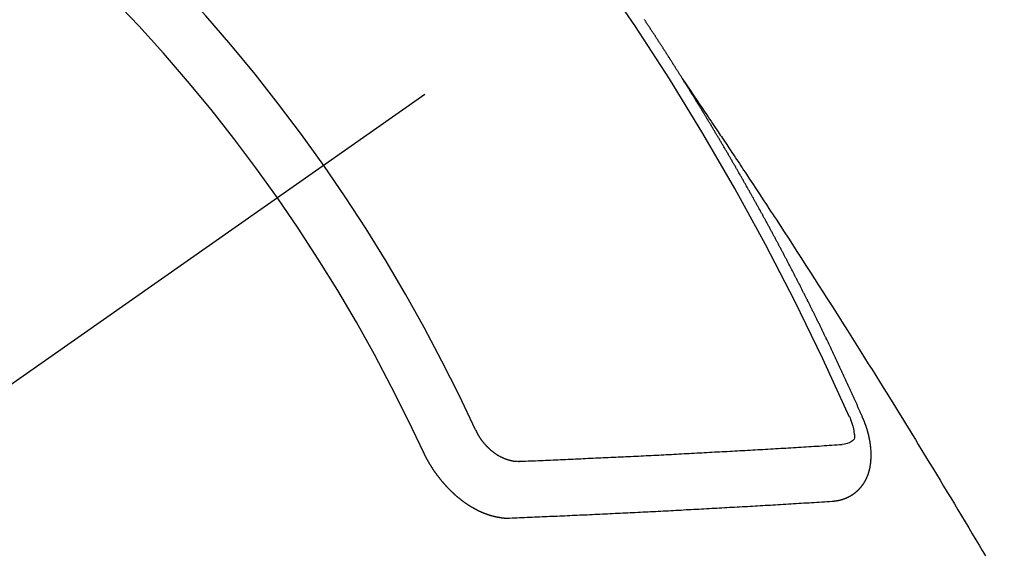
# Model space of a CAD drawing. Extents: x 0 to 26473, y -11021 to -2151.
# Drawn here: x 17433 to 17445, y -4113 to -4107 of the extents above; entities that cross this region are included whole.
import ezdxf

# ---------------------------------------------------------------- set-up
doc = ezdxf.new("R2010")
doc.units = 0
doc.header["$LTSCALE"] = 50
doc.header["$MEASUREMENT"] = 0
doc.linetypes.add('CENTER2', pattern=[1.125, 0.75, -0.125, 0.125, -0.125])
doc.linetypes.add('HIDDEN', pattern=[0.375, 0.25, -0.125])
doc.layers.get('0').update_dxf_attribs({"linetype": 'CONTINUOUS'})
doc.layers.get('DEFPOINTS').update_dxf_attribs({"color": 146, "linetype": 'CONTINUOUS'})
doc.layers.add('150-機器', color=8, linetype='CONTINUOUS')
doc.layers.add('166-寸法B', color=11, linetype='CONTINUOUS')
doc.styles.add('KH001', font='txt')
doc.dimstyles.new('KH1xx015', dxfattribs={"dimscale": 10, "dimtxt": 3.8, "dimasz": 0.8, "dimexe": 0.3, "dimexo": 1.2, "dimgap": 0.5, "dimtad": 3, "dimdec": 1, "dimdsep": 46, "dimlunit": 6, "dimtxsty": 'KH001', "dimblk": 'DOT', "dimcen": 1, "dimdle": 1, "dimclrd": 256, "dimclre": 256, "dimclrt": 256, "dimadec": 0, "dimazin": 0, "dimtfac": 1, "dimtdec": 1, "dimtix": 1, "dimtmove": 2, "dimatfit": 3, "dimldrblk": 'CLOSEDBLANK', "dimfxl": 1, "dimtolj": 1, "dimtzin": 0, "dimlwd": -1, "dimlwe": -1, "dimarcsym": 0})
doc.dimstyles.new('KH1xx030', dxfattribs={"dimscale": 30, "dimtxt": 2, "dimasz": 0.6, "dimexe": 0.3, "dimexo": 1.2, "dimgap": 0.5, "dimtad": 3, "dimdec": 1, "dimdsep": 46, "dimlunit": 6, "dimtxsty": 'KH001', "dimblk": 'DOT', "dimcen": 1, "dimdle": 1, "dimclrd": 256, "dimclre": 256, "dimclrt": 256, "dimadec": 0, "dimazin": 0, "dimtfac": 1, "dimtdec": 1, "dimtix": 1, "dimtmove": 2, "dimatfit": 3, "dimldrblk": 'CLOSEDBLANK', "dimfxl": 1, "dimtolj": 1, "dimtzin": 0, "dimlwd": -1, "dimlwe": -1, "dimarcsym": 0})

# ---------------------------------------------------------------- blocks, each defined once
blk = doc.blocks.new('F402_H')
at = {"layer": '150-機器', "color": 13, "linetype": 'CENTER2'}
blk.add_line((0, 0), (-244.018, -170.863), dxfattribs=at)
at = {"layer": '150-機器', "color": 13, "linetype": 'HIDDEN'}
for points in [[(-217.087, -153.962), (-217.091, -153.956), (-217.095, -153.95), (-217.097, -153.945), (-217.101, -153.939), (-217.105, -153.933), (-217.109, -153.927), (-217.112, -153.922), (-217.116, -153.916), (-217.119, -153.91), (-217.123, -153.905), (-217.127, -153.9), (-217.13, -153.893), (-217.133, -153.888), (-217.137, -153.883), (-217.14, -153.876), (-217.144, -153.871), (-217.148, -153.866), (-217.151, -153.859), (-217.155, -153.854), (-217.159, -153.849), (-217.162, -153.842), (-217.166, -153.837), (-217.169, -153.832), (-217.172, -153.826), (-217.176, -153.82), (-217.18, -153.815), (-217.183, -153.809), (-217.187, -153.803), (-217.19, -153.798), (-217.194, -153.792), (-217.198, -153.786), (-217.201, -153.781), (-217.204, -153.775), (-217.208, -153.769), (-217.212, -153.763), (-217.215, -153.758), (-217.219, -153.752), (-217.223, -153.746), (-217.226, -153.742), (-217.229, -153.735), (-217.233, -153.73), (-217.237, -153.725), (-217.24, -153.718), (-217.244, -153.713), (-217.248, -153.707), (-217.252, -153.702), (-217.255, -153.696), (-217.259, -153.69), (-217.262, -153.685), (-217.265, -153.679), (-217.269, -153.673), (-217.273, -153.668), (-217.277, -153.662), (-217.28, -153.656), (-217.283, -153.651), (-217.287, -153.646), (-217.291, -153.639), (-217.295, -153.634), (-217.298, -153.629), (-217.302, -153.623), (-217.305, -153.617), (-217.309, -153.612), (-217.313, -153.606), (-217.317, -153.6), (-217.319, -153.595), (-217.323, -153.589), (-217.327, -153.583), (-217.331, -153.578), (-217.334, -153.572), (-217.338, -153.566), (-217.342, -153.561), (-217.345, -153.556), (-217.349, -153.55), (-217.353, -153.544), (-217.357, -153.538), (-217.36, -153.533), (-217.363, -153.527), (-217.367, -153.521), (-217.371, -153.516), (-217.375, -153.511), (-217.378, -153.504), (-217.381, -153.499), (-217.385, -153.494), (-217.389, -153.488), (-217.392, -153.482), (-217.396, -153.477), (-217.4, -153.471), (-217.404, -153.465), (-217.407, -153.46), (-217.41, -153.454), (-217.414, -153.448), (-217.418, -153.444), (-217.422, -153.438), (-217.425, -153.432), (-217.429, -153.426), (-217.433, -153.421), (-217.437, -153.415), (-217.441, -153.409), (-217.443, -153.404), (-217.447, -153.398), (-217.451, -153.393), (-217.455, -153.387), (-217.459, -153.382), (-217.462, -153.376), (-217.466, -153.37), (-217.469, -153.365), (-217.473, -153.359), (-217.477, -153.354), (-217.48, -153.348), (-217.484, -153.342), (-217.488, -153.337), (-217.492, -153.331), (-217.495, -153.326), (-217.499, -153.32), (-217.503, -153.314), (-217.506, -153.309), (-217.51, -153.303), (-217.514, -153.298), (-217.518, -153.292), (-217.521, -153.287), (-217.525, -153.281), (-217.529, -153.275), (-217.532, -153.27), (-217.536, -153.264), (-217.539, -153.258)], [(-217.091, -153.956), (-217.048, -154.02), (-217.004, -154.085), (-216.961, -154.149), (-216.918, -154.213), (-216.888, -154.257), (-216.859, -154.301), (-216.829, -154.345), (-216.8, -154.389), (-216.783, -154.414), (-216.766, -154.439), (-216.749, -154.465), (-216.732, -154.49), (-216.715, -154.515), (-216.698, -154.54), (-216.681, -154.565), (-216.664, -154.59), (-216.651, -154.609), (-216.639, -154.628), (-216.626, -154.646), (-216.614, -154.665), (-216.588, -154.703), (-216.563, -154.741), (-216.538, -154.779), (-216.512, -154.817), (-216.5, -154.836), (-216.487, -154.855), (-216.474, -154.874), (-216.462, -154.893), (-216.445, -154.918), (-216.428, -154.943), (-216.412, -154.968), (-216.395, -154.993), (-216.378, -155.019), (-216.362, -155.044), (-216.345, -155.07), (-216.328, -155.095), (-216.291, -155.152), (-216.253, -155.209), (-216.216, -155.265), (-216.178, -155.322), (-216.149, -155.366), (-216.12, -155.411), (-216.091, -155.455), (-216.062, -155.499), (-216.041, -155.532), (-216.02, -155.564), (-215.998, -155.597), (-215.977, -155.629), (-215.928, -155.704), (-215.879, -155.779), (-215.83, -155.854), (-215.782, -155.93), (-215.728, -156.012), (-215.675, -156.095), (-215.622, -156.178), (-215.569, -156.26), (-215.52, -156.337), (-215.471, -156.413), (-215.422, -156.489), (-215.373, -156.565), (-215.312, -156.661), (-215.251, -156.756), (-215.19, -156.852), (-215.13, -156.948), (-215.09, -157.012), (-215.049, -157.075), (-215.009, -157.139), (-214.969, -157.203), (-214.925, -157.273), (-214.881, -157.344), (-214.837, -157.414), (-214.793, -157.484), (-214.749, -157.554), (-214.706, -157.625), (-214.662, -157.695), (-214.618, -157.766), (-214.571, -157.842), (-214.523, -157.919), (-214.476, -157.996), (-214.429, -158.073), (-214.393, -158.13), (-214.358, -158.188), (-214.322, -158.245), (-214.287, -158.303), (-214.244, -158.374), (-214.2, -158.444), (-214.157, -158.515), (-214.115, -158.586), (-214.072, -158.656), (-214.029, -158.727), (-213.986, -158.797), (-213.944, -158.868), (-213.901, -158.938), (-213.859, -159.009), (-213.816, -159.08), (-213.774, -159.15), (-213.731, -159.221), (-213.689, -159.292), (-213.647, -159.363), (-213.605, -159.434), (-213.566, -159.498), (-213.528, -159.563), (-213.49, -159.627)], [(-214.943, -157.995), (-214.948, -157.985), (-214.951, -157.977), (-214.955, -157.968), (-214.958, -157.96), (-214.962, -157.952), (-214.967, -157.943), (-214.97, -157.934), (-214.974, -157.926), (-214.977, -157.917), (-214.981, -157.909), (-214.985, -157.9), (-214.989, -157.891), (-214.993, -157.883), (-214.996, -157.874), (-215, -157.866), (-215.004, -157.857), (-215.008, -157.849), (-215.011, -157.84), (-215.015, -157.832), (-215.019, -157.822), (-215.023, -157.814), (-215.027, -157.806), (-215.03, -157.797), (-215.034, -157.789), (-215.039, -157.78), (-215.042, -157.772), (-215.046, -157.763), (-215.049, -157.755), (-215.053, -157.745), (-215.058, -157.737), (-215.061, -157.729), (-215.065, -157.72), (-215.068, -157.712), (-215.073, -157.703), (-215.077, -157.695), (-215.08, -157.686), (-215.084, -157.678), (-215.089, -157.669), (-215.092, -157.66), (-215.096, -157.652), (-215.1, -157.644), (-215.104, -157.635), (-215.108, -157.626), (-215.111, -157.618), (-215.116, -157.61), (-215.12, -157.601), (-215.123, -157.592), (-215.127, -157.584), (-215.132, -157.575), (-215.135, -157.566), (-215.139, -157.558), (-215.143, -157.55), (-215.147, -157.541), (-215.15, -157.532), (-215.155, -157.524), (-215.158, -157.516), (-215.162, -157.506), (-215.167, -157.498), (-215.17, -157.49), (-215.174, -157.481), (-215.179, -157.473), (-215.182, -157.464), (-215.186, -157.456), (-215.191, -157.447), (-215.194, -157.438), (-215.198, -157.43), (-215.203, -157.421), (-215.206, -157.413), (-215.21, -157.404), (-215.214, -157.396), (-215.218, -157.387), (-215.222, -157.378), (-215.226, -157.371), (-215.23, -157.361), (-215.234, -157.353), (-215.238, -157.345), (-215.242, -157.335), (-215.246, -157.328), (-215.25, -157.319), (-215.253, -157.311), (-215.258, -157.302), (-215.262, -157.293), (-215.266, -157.285), (-215.27, -157.276), (-215.274, -157.268), (-215.278, -157.26), (-215.282, -157.25), (-215.286, -157.242), (-215.29, -157.234), (-215.294, -157.225), (-215.298, -157.217), (-215.302, -157.208), (-215.307, -157.199), (-215.31, -157.191), (-215.315, -157.183), (-215.319, -157.174), (-215.322, -157.165), (-215.326, -157.157), (-215.331, -157.148), (-215.335, -157.14), (-215.338, -157.132), (-215.343, -157.123), (-215.347, -157.114), (-215.35, -157.106), (-215.355, -157.097), (-215.359, -157.089), (-215.363, -157.081), (-215.367, -157.071), (-215.371, -157.063), (-215.375, -157.055), (-215.38, -157.046), (-215.383, -157.038), (-215.388, -157.029), (-215.392, -157.02), (-215.396, -157.013), (-215.4, -157.003), (-215.405, -156.995), (-215.408, -156.987), (-215.413, -156.978), (-215.417, -156.97), (-215.421, -156.962), (-215.425, -156.952), (-215.429, -156.944), (-215.433, -156.935), (-215.438, -156.927), (-215.441, -156.919), (-215.446, -156.91), (-215.45, -156.901), (-215.454, -156.893), (-215.458, -156.884), (-215.462, -156.876), (-215.466, -156.867), (-215.471, -156.859), (-215.474, -156.851), (-215.479, -156.842), (-215.483, -156.833), (-215.488, -156.825), (-215.491, -156.816), (-215.495, -156.808), (-215.5, -156.799), (-215.504, -156.791), (-215.509, -156.782), (-215.512, -156.774), (-215.517, -156.766), (-215.521, -156.756), (-215.525, -156.748), (-215.529, -156.739), (-215.533, -156.731), (-215.538, -156.723), (-215.542, -156.714), (-215.546, -156.706), (-215.55, -156.697), (-215.555, -156.689), (-215.559, -156.681), (-215.563, -156.672), (-215.567, -156.664), (-215.571, -156.654), (-215.576, -156.646), (-215.58, -156.638), (-215.584, -156.629), (-215.589, -156.621), (-215.593, -156.612), (-215.597, -156.604), (-215.602, -156.595), (-215.605, -156.587), (-215.61, -156.579), (-215.614, -156.57), (-215.618, -156.562), (-215.623, -156.553), (-215.627, -156.544), (-215.631, -156.536), (-215.636, -156.528), (-215.639, -156.519), (-215.644, -156.51), (-215.649, -156.503), (-215.653, -156.493), (-215.657, -156.485), (-215.662, -156.477), (-215.665, -156.468), (-215.67, -156.459), (-215.675, -156.451), (-215.678, -156.443), (-215.683, -156.434), (-215.687, -156.426), (-215.691, -156.417), (-215.696, -156.409), (-215.701, -156.4), (-215.704, -156.392), (-215.709, -156.383), (-215.713, -156.375), (-215.718, -156.366), (-215.722, -156.358), (-215.726, -156.35), (-215.73, -156.341), (-215.735, -156.333), (-215.74, -156.324), (-215.744, -156.316), (-215.748, -156.307), (-215.752, -156.299), (-215.757, -156.29), (-215.761, -156.282), (-215.766, -156.273), (-215.77, -156.265), (-215.775, -156.256), (-215.778, -156.248), (-215.783, -156.239), (-215.788, -156.231), (-215.792, -156.223), (-215.796, -156.214), (-215.8, -156.206), (-215.805, -156.197), (-215.81, -156.189), (-215.814, -156.18), (-215.818, -156.172), (-215.823, -156.163), (-215.827, -156.155), (-215.831, -156.146), (-215.836, -156.138), (-215.841, -156.129), (-215.845, -156.121), (-215.849, -156.112), (-215.853, -156.104), (-215.858, -156.095), (-215.863, -156.087), (-215.867, -156.079), (-215.871, -156.07), (-215.876, -156.061), (-215.88, -156.054), (-215.885, -156.045), (-215.889, -156.037), (-215.893, -156.028), (-215.898, -156.02), (-215.903, -156.011), (-215.907, -156.003), (-215.912, -155.994), (-215.915, -155.986), (-215.92, -155.977), (-215.925, -155.969), (-215.93, -155.96), (-215.934, -155.952), (-215.939, -155.944), (-215.942, -155.935), (-215.947, -155.926), (-215.952, -155.918), (-215.957, -155.91), (-215.961, -155.902), (-215.966, -155.893), (-215.97, -155.884), (-215.974, -155.876), (-215.979, -155.867), (-215.983, -155.859), (-215.988, -155.85), (-215.993, -155.842), (-215.998, -155.834), (-216.002, -155.826), (-216.006, -155.817), (-216.01, -155.809), (-216.015, -155.8), (-216.02, -155.792), (-216.024, -155.783), (-216.029, -155.775), (-216.034, -155.767), (-216.038, -155.759), (-216.043, -155.75), (-216.047, -155.741), (-216.051, -155.733), (-216.056, -155.724), (-216.061, -155.716), (-216.065, -155.707), (-216.07, -155.699), (-216.075, -155.691), (-216.079, -155.683), (-216.084, -155.674), (-216.088, -155.666), (-216.093, -155.657), (-216.098, -155.648), (-216.102, -155.64), (-216.106, -155.631), (-216.111, -155.623), (-216.116, -155.615), (-216.12, -155.607), (-216.125, -155.598), (-216.129, -155.59), (-216.134, -155.581), (-216.139, -155.572), (-216.143, -155.565), (-216.148, -155.556), (-216.153, -155.548), (-216.158, -155.539), (-216.162, -155.531), (-216.167, -155.522), (-216.171, -155.515), (-216.176, -155.506), (-216.181, -155.497), (-216.185, -155.489), (-216.19, -155.48), (-216.194, -155.472), (-216.199, -155.464), (-216.204, -155.456), (-216.209, -155.447), (-216.214, -155.438), (-216.218, -155.43), (-216.223, -155.422), (-216.227, -155.414), (-216.232, -155.405), (-216.236, -155.397), (-216.241, -155.388), (-216.246, -155.38), (-216.25, -155.372), (-216.255, -155.363), (-216.26, -155.355), (-216.265, -155.346), (-216.269, -155.338), (-216.274, -155.33), (-216.279, -155.321), (-216.283, -155.313), (-216.288, -155.304), (-216.292, -155.296), (-216.297, -155.287), (-216.302, -155.279), (-216.306, -155.271), (-216.312, -155.263), (-216.317, -155.255), (-216.321, -155.246), (-216.326, -155.237), (-216.331, -155.229), (-216.336, -155.221), (-216.34, -155.213), (-216.345, -155.204), (-216.35, -155.195), (-216.354, -155.187), (-216.359, -155.179), (-216.363, -155.171), (-216.369, -155.162), (-216.374, -155.154), (-216.378, -155.146), (-216.383, -155.137), (-216.387, -155.129), (-216.392, -155.12), (-216.397, -155.112), (-216.402, -155.104), (-216.406, -155.095), (-216.412, -155.088), (-216.417, -155.079), (-216.421, -155.07), (-216.426, -155.062), (-216.431, -155.053), (-216.435, -155.046), (-216.44, -155.037), (-216.446, -155.029), (-216.45, -155.021), (-216.455, -155.012), (-216.46, -155.003), (-216.464, -154.995), (-216.469, -154.987), (-216.473, -154.979), (-216.479, -154.97), (-216.484, -154.962), (-216.488, -154.954), (-216.493, -154.945), (-216.498, -154.937), (-216.502, -154.928), (-216.508, -154.92), (-216.512, -154.912), (-216.517, -154.904), (-216.522, -154.895), (-216.527, -154.887), (-216.532, -154.879), (-216.537, -154.871), (-216.542, -154.862), (-216.546, -154.853), (-216.551, -154.845), (-216.557, -154.837), (-216.561, -154.828), (-216.566, -154.82), (-216.571, -154.812), (-216.576, -154.804), (-216.581, -154.796), (-216.586, -154.787), (-216.59, -154.779), (-216.595, -154.77), (-216.601, -154.762), (-216.605, -154.754), (-216.61, -154.745), (-216.615, -154.737), (-216.62, -154.729), (-216.625, -154.721), (-216.63, -154.712), (-216.634, -154.704), (-216.64, -154.696), (-216.644, -154.688), (-216.649, -154.679), (-216.654, -154.67), (-216.659, -154.663), (-216.664, -154.654), (-216.669, -154.645), (-216.674, -154.638), (-216.679, -154.629), (-216.684, -154.621), (-216.688, -154.613), (-216.694, -154.605), (-216.699, -154.596), (-216.703, -154.588), (-216.709, -154.58), (-216.714, -154.571), (-216.718, -154.563), (-216.723, -154.554), (-216.728, -154.547), (-216.733, -154.538), (-216.738, -154.529), (-216.743, -154.522), (-216.748, -154.513), (-216.753, -154.505), (-216.758, -154.497), (-216.763, -154.489), (-216.768, -154.48), (-216.773, -154.472), (-216.778, -154.464), (-216.783, -154.455), (-216.788, -154.448), (-216.793, -154.439), (-216.798, -154.43), (-216.803, -154.423), (-216.808, -154.414), (-216.813, -154.405), (-216.818, -154.398), (-216.823, -154.389), (-216.828, -154.381), (-216.833, -154.373), (-216.838, -154.364), (-216.843, -154.356), (-216.848, -154.348), (-216.853, -154.34), (-216.858, -154.331), (-216.863, -154.323), (-216.868, -154.315), (-216.873, -154.307), (-216.878, -154.299), (-216.883, -154.29), (-216.888, -154.282), (-216.893, -154.274), (-216.898, -154.266), (-216.904, -154.257), (-216.908, -154.25), (-216.913, -154.241), (-216.919, -154.233), (-216.923, -154.225), (-216.929, -154.216), (-216.934, -154.208), (-216.94, -154.2), (-216.944, -154.192), (-216.949, -154.183), (-216.955, -154.175), (-216.959, -154.167), (-216.965, -154.159), (-216.97, -154.15), (-216.975, -154.143), (-216.98, -154.134), (-216.985, -154.126), (-216.99, -154.118), (-216.995, -154.11), (-217, -154.101), (-217.005, -154.093), (-217.01, -154.085), (-217.015, -154.076), (-217.02, -154.069), (-217.025, -154.06), (-217.031, -154.052), (-217.036, -154.043), (-217.041, -154.036), (-217.046, -154.027), (-217.052, -154.019), (-217.056, -154.011), (-217.062, -154.003), (-217.067, -153.994), (-217.072, -153.987), (-217.077, -153.978), (-217.082, -153.97), (-217.087, -153.962)], [(-215.106, -157.969), (-215.098, -157.988), (-215.091, -158.008), (-215.083, -158.028), (-215.076, -158.049), (-215.072, -158.061), (-215.068, -158.074), (-215.064, -158.087), (-215.061, -158.1), (-215.057, -158.119), (-215.054, -158.137), (-215.051, -158.157), (-215.048, -158.176), (-215.045, -158.189), (-215.043, -158.201), (-215.043, -158.213), (-215.044, -158.225), (-215.049, -158.238), (-215.058, -158.249), (-215.068, -158.26), (-215.08, -158.269), (-215.106, -158.283), (-215.133, -158.293), (-215.162, -158.299), (-215.191, -158.303)], [(-215.31, -158.977), (-215.308, -158.977), (-215.306, -158.976), (-215.303, -158.976), (-215.301, -158.976), (-215.298, -158.976), (-215.295, -158.975), (-215.293, -158.975), (-215.291, -158.975), (-215.288, -158.975), (-215.286, -158.975), (-215.284, -158.974), (-215.281, -158.974), (-215.279, -158.973), (-215.276, -158.973), (-215.274, -158.973), (-215.271, -158.973), (-215.269, -158.973), (-215.266, -158.972), (-215.264, -158.971), (-215.262, -158.971), (-215.26, -158.971), (-215.257, -158.971), (-215.255, -158.97), (-215.252, -158.969), (-215.249, -158.97), (-215.247, -158.969), (-215.245, -158.969), (-215.243, -158.969), (-215.24, -158.968), (-215.237, -158.968), (-215.235, -158.967), (-215.233, -158.967), (-215.231, -158.966), (-215.229, -158.965), (-215.226, -158.965), (-215.224, -158.964), (-215.222, -158.964), (-215.22, -158.964), (-215.217, -158.963), (-215.214, -158.962), (-215.213, -158.961), (-215.211, -158.961), (-215.208, -158.961), (-215.205, -158.96), (-215.203, -158.959), (-215.201, -158.958), (-215.199, -158.958), (-215.197, -158.958), (-215.194, -158.957), (-215.192, -158.955), (-215.19, -158.955), (-215.188, -158.955), (-215.185, -158.954), (-215.183, -158.953), (-215.181, -158.952), (-215.179, -158.952), (-215.176, -158.95), (-215.174, -158.95), (-215.173, -158.949), (-215.17, -158.949), (-215.167, -158.948), (-215.166, -158.947), (-215.164, -158.946), (-215.162, -158.945), (-215.159, -158.944), (-215.157, -158.944), (-215.155, -158.943), (-215.153, -158.942), (-215.15, -158.941), (-215.148, -158.94), (-215.147, -158.939), (-215.144, -158.939), (-215.142, -158.937), (-215.14, -158.937), (-215.138, -158.936), (-215.136, -158.935), (-215.133, -158.934), (-215.132, -158.933), (-215.13, -158.932), (-215.128, -158.931), (-215.125, -158.93), (-215.123, -158.929), (-215.122, -158.928), (-215.119, -158.928), (-215.117, -158.926), (-215.115, -158.925), (-215.113, -158.924), (-215.111, -158.923), (-215.109, -158.921), (-215.107, -158.921), (-215.105, -158.92), (-215.104, -158.919), (-215.101, -158.917), (-215.099, -158.917), (-215.097, -158.916), (-215.096, -158.915), (-215.093, -158.913), (-215.091, -158.912), (-215.089, -158.911), (-215.088, -158.91), (-215.085, -158.908), (-215.084, -158.907), (-215.082, -158.906), (-215.08, -158.906), (-215.077, -158.904), (-215.076, -158.903), (-215.074, -158.902), (-215.072, -158.901), (-215.07, -158.899), (-215.068, -158.898), (-215.067, -158.897), (-215.064, -158.895), (-215.063, -158.894), (-215.061, -158.893), (-215.059, -158.892), (-215.057, -158.89), (-215.055, -158.889), (-215.054, -158.888), (-215.052, -158.886), (-215.05, -158.885), (-215.048, -158.884), (-215.046, -158.882), (-215.045, -158.881), (-215.042, -158.88), (-215.041, -158.878), (-215.039, -158.877), (-215.037, -158.876), (-215.035, -158.874), (-215.034, -158.872), (-215.032, -158.871), (-215.031, -158.87), (-215.028, -158.868), (-215.026, -158.867), (-215.025, -158.865), (-215.024, -158.864), (-215.021, -158.862), (-215.02, -158.861), (-215.018, -158.86), (-215.017, -158.858), (-215.015, -158.856), (-215.013, -158.855), (-215.011, -158.854), (-215.01, -158.852), (-215.008, -158.851), (-215.006, -158.849), (-215.005, -158.847), (-215.003, -158.846), (-215.001, -158.845), (-215, -158.843), (-214.998, -158.841), (-214.997, -158.84), (-214.995, -158.838), (-214.993, -158.837), (-214.992, -158.835), (-214.99, -158.834), (-214.989, -158.832), (-214.987, -158.83), (-214.986, -158.828), (-214.984, -158.827), (-214.983, -158.826), (-214.981, -158.823), (-214.979, -158.822), (-214.978, -158.82), (-214.976, -158.819), (-214.975, -158.817), (-214.973, -158.814), (-214.972, -158.813), (-214.971, -158.811), (-214.969, -158.81), (-214.967, -158.808), (-214.966, -158.806), (-214.965, -158.804), (-214.963, -158.802), (-214.962, -158.801), (-214.96, -158.799), (-214.959, -158.797), (-214.957, -158.796), (-214.956, -158.794), (-214.955, -158.792), (-214.953, -158.79), (-214.952, -158.788), (-214.951, -158.786), (-214.949, -158.784), (-214.948, -158.783), (-214.947, -158.781), (-214.945, -158.779), (-214.944, -158.777), (-214.942, -158.775), (-214.941, -158.773), (-214.94, -158.772), (-214.938, -158.769), (-214.937, -158.767), (-214.936, -158.765), (-214.934, -158.764), (-214.933, -158.762), (-214.932, -158.76), (-214.93, -158.757), (-214.929, -158.755), (-214.928, -158.754), (-214.927, -158.752), (-214.926, -158.75), (-214.925, -158.748), (-214.924, -158.746), (-214.922, -158.743), (-214.921, -158.741), (-214.92, -158.739), (-214.919, -158.737), (-214.918, -158.735), (-214.917, -158.733), (-214.916, -158.731), (-214.915, -158.729), (-214.913, -158.727), (-214.912, -158.725), (-214.911, -158.723), (-214.91, -158.721), (-214.909, -158.719), (-214.908, -158.717), (-214.907, -158.714), (-214.906, -158.712), (-214.905, -158.71), (-214.904, -158.708), (-214.902, -158.706), (-214.901, -158.704), (-214.9, -158.701), (-214.899, -158.699), (-214.898, -158.697), (-214.897, -158.695), (-214.897, -158.692), (-214.896, -158.691), (-214.895, -158.689), (-214.894, -158.687), (-214.893, -158.684), (-214.892, -158.682), (-214.891, -158.68), (-214.891, -158.677), (-214.889, -158.675), (-214.888, -158.673), (-214.887, -158.67), (-214.886, -158.668), (-214.886, -158.665), (-214.884, -158.663), (-214.883, -158.661), (-214.883, -158.658), (-214.882, -158.656), (-214.881, -158.654), (-214.88, -158.652), (-214.88, -158.649), (-214.879, -158.647), (-214.878, -158.644), (-214.877, -158.642), (-214.877, -158.639), (-214.876, -158.638), (-214.875, -158.635), (-214.874, -158.633), (-214.874, -158.631), (-214.873, -158.629), (-214.873, -158.626), (-214.872, -158.624), (-214.871, -158.621), (-214.871, -158.618), (-214.87, -158.616), (-214.869, -158.614), (-214.869, -158.611), (-214.868, -158.609), (-214.867, -158.606), (-214.867, -158.603), (-214.866, -158.601), (-214.865, -158.599), (-214.865, -158.596), (-214.864, -158.594), (-214.864, -158.592), (-214.863, -158.589), (-214.863, -158.586), (-214.862, -158.584), (-214.861, -158.581), (-214.861, -158.579), (-214.86, -158.576), (-214.859, -158.574), (-214.86, -158.572), (-214.859, -158.569), (-214.859, -158.566), (-214.858, -158.563), (-214.858, -158.56), (-214.857, -158.558), (-214.856, -158.556), (-214.857, -158.554), (-214.856, -158.551), (-214.856, -158.548), (-214.855, -158.545), (-214.855, -158.542), (-214.854, -158.54), (-214.854, -158.537), (-214.854, -158.535), (-214.853, -158.532), (-214.853, -158.529), (-214.852, -158.526), (-214.853, -158.524), (-214.852, -158.521), (-214.852, -158.519), (-214.851, -158.516), (-214.852, -158.514), (-214.851, -158.511), (-214.851, -158.508), (-214.85, -158.505), (-214.85, -158.503), (-214.85, -158.5), (-214.85, -158.497), (-214.849, -158.495), (-214.849, -158.492), (-214.849, -158.49), (-214.848, -158.487), (-214.849, -158.485), (-214.849, -158.481), (-214.848, -158.478), (-214.848, -158.476), (-214.848, -158.473), (-214.848, -158.471), (-214.847, -158.468), (-214.848, -158.465), (-214.848, -158.462), (-214.847, -158.459), (-214.847, -158.457), (-214.847, -158.454), (-214.847, -158.451), (-214.847, -158.448), (-214.847, -158.446), (-214.846, -158.443), (-214.847, -158.44), (-214.847, -158.437), (-214.847, -158.435), (-214.847, -158.432), (-214.847, -158.428), (-214.847, -158.426), (-214.846, -158.424), (-214.847, -158.42), (-214.847, -158.418), (-214.846, -158.415), (-214.847, -158.412), (-214.847, -158.409), (-214.847, -158.407), (-214.847, -158.403), (-214.848, -158.401), (-214.847, -158.398), (-214.847, -158.395), (-214.847, -158.393), (-214.848, -158.389), (-214.848, -158.387), (-214.847, -158.384), (-214.848, -158.381), (-214.848, -158.378), (-214.849, -158.375), (-214.848, -158.372), (-214.849, -158.369), (-214.849, -158.367), (-214.85, -158.364), (-214.849, -158.361), (-214.85, -158.358), (-214.849, -158.355), (-214.85, -158.352), (-214.851, -158.35), (-214.851, -158.346), (-214.851, -158.344), (-214.851, -158.34), (-214.851, -158.338), (-214.852, -158.335), (-214.852, -158.332), (-214.852, -158.329), (-214.853, -158.326), (-214.853, -158.324), (-214.853, -158.32), (-214.854, -158.318), (-214.854, -158.314), (-214.854, -158.312), (-214.855, -158.309), (-214.855, -158.305), (-214.855, -158.303), (-214.856, -158.3), (-214.856, -158.296), (-214.857, -158.294), (-214.858, -158.291), (-214.858, -158.288), (-214.858, -158.285), (-214.859, -158.282), (-214.859, -158.279), (-214.859, -158.277), (-214.86, -158.274), (-214.86, -158.27), (-214.861, -158.268), (-214.861, -158.265), (-214.862, -158.262), (-214.862, -158.258), (-214.863, -158.256), (-214.864, -158.253), (-214.864, -158.249), (-214.865, -158.246), (-214.865, -158.244), (-214.866, -158.241), (-214.867, -158.238), (-214.867, -158.234), (-214.868, -158.231), (-214.868, -158.229), (-214.869, -158.226), (-214.869, -158.223), (-214.87, -158.22), (-214.871, -158.217), (-214.871, -158.214), (-214.872, -158.211), (-214.873, -158.208), (-214.873, -158.205), (-214.874, -158.202), (-214.875, -158.199), (-214.876, -158.196), (-214.876, -158.193), (-214.877, -158.19), (-214.878, -158.187), (-214.878, -158.184), (-214.879, -158.181), (-214.88, -158.178), (-214.881, -158.175), (-214.882, -158.172), (-214.882, -158.169), (-214.883, -158.166), (-214.884, -158.163), (-214.885, -158.16), (-214.886, -158.157), (-214.886, -158.154), (-214.887, -158.151), (-214.888, -158.148), (-214.889, -158.145), (-214.89, -158.142), (-214.891, -158.139), (-214.891, -158.136), (-214.892, -158.133), (-214.893, -158.13), (-214.895, -158.127), (-214.895, -158.124), (-214.896, -158.121), (-214.897, -158.118), (-214.898, -158.115), (-214.899, -158.112), (-214.9, -158.109), (-214.901, -158.106), (-214.902, -158.103), (-214.903, -158.1), (-214.903, -158.097), (-214.905, -158.093), (-214.906, -158.09), (-214.907, -158.087), (-214.908, -158.085), (-214.909, -158.082), (-214.91, -158.079), (-214.911, -158.076), (-214.912, -158.073), (-214.913, -158.069), (-214.915, -158.067), (-214.916, -158.063), (-214.917, -158.06), (-214.918, -158.057), (-214.919, -158.054), (-214.921, -158.052), (-214.921, -158.049), (-214.922, -158.046), (-214.924, -158.042), (-214.926, -158.039), (-214.926, -158.036), (-214.927, -158.033), (-214.928, -158.03), (-214.93, -158.028), (-214.931, -158.024), (-214.932, -158.021), (-214.933, -158.018), (-214.935, -158.015), (-214.936, -158.012), (-214.937, -158.009), (-214.938, -158.006), (-214.94, -158.003), (-214.941, -158), (-214.942, -157.997), (-214.943, -157.995)], [(-219.547, -158.129), (-219.544, -158.132), (-219.543, -158.136), (-219.542, -158.139), (-219.54, -158.142), (-219.538, -158.146), (-219.536, -158.149), (-219.535, -158.152), (-219.534, -158.156), (-219.531, -158.16), (-219.53, -158.162), (-219.528, -158.166), (-219.526, -158.169), (-219.524, -158.173), (-219.522, -158.176), (-219.521, -158.179), (-219.519, -158.183), (-219.517, -158.186), (-219.515, -158.19), (-219.513, -158.193), (-219.511, -158.195), (-219.509, -158.199), (-219.507, -158.202), (-219.505, -158.206), (-219.503, -158.209), (-219.501, -158.212), (-219.498, -158.216), (-219.497, -158.218), (-219.495, -158.222), (-219.493, -158.225), (-219.49, -158.228), (-219.488, -158.232), (-219.486, -158.235), (-219.484, -158.238), (-219.482, -158.241), (-219.48, -158.244), (-219.477, -158.247), (-219.475, -158.25), (-219.473, -158.254), (-219.47, -158.256), (-219.467, -158.26), (-219.465, -158.263), (-219.463, -158.265), (-219.461, -158.269), (-219.459, -158.272), (-219.456, -158.275), (-219.453, -158.278), (-219.451, -158.281), (-219.448, -158.284), (-219.446, -158.286), (-219.444, -158.29), (-219.441, -158.292), (-219.439, -158.296), (-219.436, -158.299), (-219.433, -158.302), (-219.431, -158.305), (-219.428, -158.307), (-219.426, -158.31), (-219.423, -158.313), (-219.421, -158.316), (-219.418, -158.319), (-219.415, -158.322), (-219.413, -158.324), (-219.41, -158.326), (-219.407, -158.33), (-219.404, -158.332), (-219.401, -158.335), (-219.399, -158.338), (-219.396, -158.34), (-219.393, -158.343), (-219.39, -158.346), (-219.388, -158.348), (-219.385, -158.351), (-219.382, -158.353), (-219.379, -158.356), (-219.377, -158.358), (-219.373, -158.361), (-219.371, -158.364), (-219.368, -158.367), (-219.366, -158.369), (-219.362, -158.371), (-219.359, -158.374), (-219.357, -158.376), (-219.354, -158.379), (-219.351, -158.381), (-219.348, -158.383), (-219.345, -158.386), (-219.342, -158.387), (-219.338, -158.39), (-219.335, -158.393), (-219.333, -158.394), (-219.33, -158.397), (-219.327, -158.399), (-219.323, -158.401), (-219.32, -158.404), (-219.318, -158.406), (-219.314, -158.408), (-219.311, -158.41), (-219.308, -158.412), (-219.305, -158.414), (-219.302, -158.416), (-219.299, -158.418), (-219.295, -158.42), (-219.293, -158.422), (-219.289, -158.424), (-219.286, -158.426), (-219.283, -158.428), (-219.28, -158.43), (-219.276, -158.432), (-219.274, -158.433), (-219.27, -158.436), (-219.267, -158.437), (-219.263, -158.44), (-219.26, -158.441), (-219.258, -158.443), (-219.254, -158.444), (-219.25, -158.446), (-219.248, -158.448), (-219.244, -158.449), (-219.241, -158.451), (-219.237, -158.453), (-219.235, -158.455), (-219.231, -158.456), (-219.228, -158.457), (-219.225, -158.459), (-219.221, -158.46), (-219.218, -158.461), (-219.215, -158.463), (-219.211, -158.465), (-219.208, -158.467), (-219.205, -158.468), (-219.201, -158.469), (-219.198, -158.47), (-219.195, -158.472), (-219.191, -158.473), (-219.189, -158.474), (-219.185, -158.475), (-219.182, -158.476), (-219.178, -158.477), (-219.175, -158.479), (-219.172, -158.48), (-219.168, -158.481), (-219.166, -158.482), (-219.162, -158.483), (-219.159, -158.484), (-219.155, -158.485), (-219.152, -158.486), (-219.149, -158.487), (-219.145, -158.488), (-219.143, -158.489), (-219.139, -158.49), (-219.136, -158.49), (-219.132, -158.491), (-219.129, -158.493), (-219.126, -158.493), (-219.122, -158.494), (-219.119, -158.494), (-219.116, -158.496), (-219.113, -158.496), (-219.109, -158.496), (-219.106, -158.497), (-219.103, -158.498), (-219.1, -158.498), (-219.096, -158.499), (-219.094, -158.5), (-219.09, -158.5), (-219.087, -158.5), (-219.084, -158.501), (-219.08, -158.501), (-219.077, -158.502), (-219.074, -158.502), (-219.071, -158.502), (-219.068, -158.503), (-219.065, -158.503), (-219.062, -158.503), (-219.058, -158.503), (-219.056, -158.503), (-219.052, -158.503), (-219.049, -158.504), (-219.046, -158.504), (-219.043, -158.503), (-219.041, -158.504), (-219.037, -158.504), (-219.034, -158.504), (-219.031, -158.503), (-219.028, -158.504), (-219.025, -158.504), (-219.023, -158.504), (-219.019, -158.503), (-219.016, -158.503), (-219.013, -158.503), (-219.01, -158.502)], [(-219.01, -158.502), (-218.981, -158.501), (-218.951, -158.5), (-218.921, -158.499), (-218.891, -158.498), (-218.862, -158.497), (-218.832, -158.496), (-218.803, -158.494), (-218.773, -158.493), (-218.743, -158.492), (-218.714, -158.491), (-218.684, -158.489), (-218.654, -158.488), (-218.624, -158.486), (-218.595, -158.485), (-218.565, -158.484), (-218.536, -158.483), (-218.506, -158.481), (-218.476, -158.48), (-218.446, -158.478), (-218.416, -158.477), (-218.387, -158.476), (-218.357, -158.475), (-218.327, -158.473), (-218.297, -158.472), (-218.268, -158.47), (-218.238, -158.469), (-218.208, -158.467), (-218.178, -158.466), (-218.149, -158.465), (-218.118, -158.463), (-218.089, -158.462), (-218.059, -158.461), (-218.03, -158.459), (-217.999, -158.458), (-217.97, -158.456), (-217.94, -158.455), (-217.91, -158.453), (-217.88, -158.452), (-217.85, -158.45), (-217.819, -158.45), (-217.79, -158.449), (-217.759, -158.447), (-217.73, -158.446), (-217.7, -158.444), (-217.67, -158.443), (-217.64, -158.441), (-217.61, -158.44), (-217.58, -158.438), (-217.55, -158.437), (-217.52, -158.435), (-217.49, -158.434), (-217.46, -158.432), (-217.43, -158.431), (-217.4, -158.429), (-217.37, -158.428), (-217.341, -158.426), (-217.31, -158.425), (-217.281, -158.423), (-217.25, -158.421), (-217.22, -158.42), (-217.19, -158.418), (-217.16, -158.417), (-217.13, -158.415), (-217.1, -158.414), (-217.069, -158.412), (-217.04, -158.411), (-217.009, -158.409), (-216.98, -158.408), (-216.949, -158.406), (-216.919, -158.404), (-216.889, -158.403), (-216.859, -158.401), (-216.829, -158.399), (-216.799, -158.398), (-216.769, -158.396), (-216.738, -158.394), (-216.708, -158.392), (-216.678, -158.391), (-216.648, -158.389), (-216.618, -158.388), (-216.587, -158.386), (-216.558, -158.385), (-216.527, -158.383), (-216.497, -158.381), (-216.466, -158.379), (-216.436, -158.377), (-216.406, -158.376), (-216.376, -158.374), (-216.346, -158.373), (-216.315, -158.371), (-216.285, -158.369), (-216.254, -158.367), (-216.225, -158.366), (-216.194, -158.364), (-216.164, -158.362), (-216.134, -158.361), (-216.103, -158.359), (-216.073, -158.357), (-216.043, -158.355), (-216.012, -158.353), (-215.982, -158.352), (-215.951, -158.35), (-215.921, -158.348), (-215.891, -158.347), (-215.861, -158.345), (-215.831, -158.343), (-215.8, -158.341), (-215.77, -158.339), (-215.739, -158.338), (-215.709, -158.336), (-215.679, -158.334), (-215.648, -158.332), (-215.617, -158.33), (-215.587, -158.328), (-215.556, -158.326), (-215.526, -158.324), (-215.495, -158.323), (-215.465, -158.321), (-215.435, -158.319), (-215.404, -158.317), (-215.374, -158.315), (-215.344, -158.313), (-215.314, -158.311), (-215.282, -158.309), (-215.252, -158.307), (-215.222, -158.305), (-215.191, -158.303)], [(-220.167, -158.391), (-220.166, -158.394), (-220.164, -158.398), (-220.162, -158.401), (-220.161, -158.404), (-220.159, -158.407), (-220.158, -158.411), (-220.156, -158.413), (-220.155, -158.416), (-220.153, -158.42), (-220.152, -158.423), (-220.151, -158.426), (-220.149, -158.429), (-220.147, -158.433), (-220.146, -158.435), (-220.144, -158.439), (-220.142, -158.441), (-220.141, -158.445), (-220.139, -158.448), (-220.138, -158.452), (-220.136, -158.454), (-220.135, -158.458), (-220.133, -158.46), (-220.131, -158.464), (-220.13, -158.467), (-220.128, -158.47), (-220.127, -158.473), (-220.124, -158.476), (-220.123, -158.479), (-220.121, -158.482), (-220.12, -158.485), (-220.118, -158.489), (-220.116, -158.491), (-220.115, -158.495), (-220.113, -158.497), (-220.111, -158.501), (-220.11, -158.504), (-220.107, -158.507), (-220.105, -158.51), (-220.104, -158.513), (-220.102, -158.517), (-220.1, -158.519), (-220.099, -158.523), (-220.097, -158.525), (-220.095, -158.529), (-220.093, -158.531), (-220.092, -158.535), (-220.089, -158.538), (-220.088, -158.541), (-220.085, -158.544), (-220.084, -158.546), (-220.082, -158.55), (-220.08, -158.553), (-220.078, -158.556), (-220.076, -158.559), (-220.074, -158.562), (-220.073, -158.565), (-220.071, -158.568), (-220.069, -158.571), (-220.066, -158.574), (-220.065, -158.577), (-220.062, -158.58), (-220.061, -158.583), (-220.059, -158.586), (-220.057, -158.59), (-220.055, -158.592), (-220.053, -158.595), (-220.051, -158.598), (-220.049, -158.601), (-220.047, -158.604), (-220.045, -158.607), (-220.043, -158.61), (-220.041, -158.613), (-220.039, -158.616), (-220.037, -158.618), (-220.035, -158.622), (-220.032, -158.625), (-220.031, -158.627), (-220.028, -158.631), (-220.026, -158.634), (-220.024, -158.636), (-220.022, -158.64), (-220.02, -158.642), (-220.018, -158.645), (-220.016, -158.649), (-220.014, -158.651), (-220.012, -158.654), (-220.01, -158.657), (-220.008, -158.66), (-220.005, -158.663), (-220.004, -158.666), (-220.001, -158.668), (-219.999, -158.671), (-219.997, -158.674), (-219.994, -158.677), (-219.993, -158.68), (-219.99, -158.683), (-219.989, -158.686), (-219.986, -158.689), (-219.983, -158.691), (-219.981, -158.694), (-219.979, -158.697), (-219.977, -158.7), (-219.975, -158.703), (-219.972, -158.706), (-219.97, -158.708), (-219.968, -158.711), (-219.966, -158.714), (-219.963, -158.716), (-219.961, -158.72), (-219.959, -158.722), (-219.957, -158.725), (-219.954, -158.727), (-219.952, -158.731), (-219.95, -158.733), (-219.948, -158.736), (-219.945, -158.739), (-219.943, -158.741), (-219.941, -158.745), (-219.938, -158.747), (-219.936, -158.75), (-219.934, -158.753), (-219.931, -158.755), (-219.929, -158.758), (-219.927, -158.76), (-219.924, -158.763), (-219.923, -158.766), (-219.919, -158.769), (-219.917, -158.772), (-219.915, -158.774), (-219.912, -158.777), (-219.911, -158.779), (-219.908, -158.782), (-219.906, -158.785), (-219.903, -158.787), (-219.901, -158.79), (-219.898, -158.792), (-219.896, -158.796), (-219.893, -158.798), (-219.891, -158.801), (-219.888, -158.803), (-219.886, -158.806), (-219.883, -158.808), (-219.881, -158.811), (-219.879, -158.813), (-219.876, -158.816), (-219.874, -158.818), (-219.871, -158.821), (-219.869, -158.823), (-219.867, -158.827), (-219.864, -158.828), (-219.861, -158.831), (-219.859, -158.834), (-219.856, -158.836), (-219.854, -158.839), (-219.851, -158.841), (-219.849, -158.843), (-219.847, -158.847), (-219.844, -158.849), (-219.842, -158.852), (-219.839, -158.854), (-219.836, -158.856), (-219.834, -158.859), (-219.831, -158.861), (-219.829, -158.863), (-219.826, -158.866), (-219.824, -158.869), (-219.821, -158.871), (-219.818, -158.873), (-219.816, -158.876), (-219.813, -158.878), (-219.81, -158.881), (-219.808, -158.883), (-219.806, -158.885), (-219.803, -158.888), (-219.8, -158.89), (-219.797, -158.893), (-219.796, -158.895), (-219.793, -158.898), (-219.79, -158.9), (-219.787, -158.901), (-219.784, -158.904), (-219.782, -158.906), (-219.78, -158.909), (-219.777, -158.911), (-219.774, -158.913), (-219.771, -158.916), (-219.769, -158.918), (-219.766, -158.92), (-219.763, -158.922), (-219.761, -158.925), (-219.758, -158.927), (-219.756, -158.929), (-219.753, -158.931), (-219.75, -158.934), (-219.748, -158.936), (-219.745, -158.938), (-219.742, -158.94), (-219.739, -158.942), (-219.737, -158.944), (-219.734, -158.947), (-219.731, -158.949), (-219.729, -158.95), (-219.726, -158.952), (-219.723, -158.955), (-219.721, -158.957), (-219.718, -158.959), (-219.715, -158.961), (-219.712, -158.963), (-219.71, -158.965), (-219.707, -158.967), (-219.704, -158.97), (-219.702, -158.972), (-219.699, -158.974), (-219.697, -158.975), (-219.694, -158.978), (-219.691, -158.98), (-219.689, -158.982), (-219.685, -158.983), (-219.683, -158.985), (-219.68, -158.988), (-219.677, -158.99), (-219.674, -158.992), (-219.672, -158.993), (-219.669, -158.995), (-219.666, -158.997), (-219.663, -158.999), (-219.66, -159.001), (-219.658, -159.003), (-219.655, -159.005), (-219.652, -159.006), (-219.649, -159.008), (-219.647, -159.01), (-219.644, -159.012), (-219.641, -159.015), (-219.638, -159.016), (-219.635, -159.018), (-219.633, -159.02), (-219.63, -159.022), (-219.627, -159.023), (-219.624, -159.025), (-219.622, -159.027), (-219.619, -159.028), (-219.616, -159.03), (-219.613, -159.032), (-219.611, -159.034), (-219.608, -159.035), (-219.605, -159.037), (-219.603, -159.039), (-219.599, -159.04), (-219.597, -159.042), (-219.594, -159.044), (-219.591, -159.045), (-219.588, -159.047), (-219.586, -159.049), (-219.582, -159.05), (-219.58, -159.052), (-219.576, -159.053), (-219.574, -159.055), (-219.571, -159.057), (-219.568, -159.058), (-219.566, -159.06), (-219.562, -159.061), (-219.56, -159.063), (-219.558, -159.064), (-219.554, -159.066), (-219.552, -159.068), (-219.548, -159.069), (-219.546, -159.071), (-219.543, -159.072), (-219.541, -159.073), (-219.537, -159.074), (-219.535, -159.076), (-219.531, -159.078), (-219.529, -159.08), (-219.525, -159.081), (-219.524, -159.082), (-219.52, -159.083), (-219.518, -159.085), (-219.514, -159.086), (-219.512, -159.087), (-219.509, -159.089), (-219.506, -159.091), (-219.503, -159.092), (-219.501, -159.093), (-219.498, -159.094), (-219.495, -159.096), (-219.492, -159.098), (-219.489, -159.098), (-219.487, -159.1), (-219.483, -159.101), (-219.481, -159.102), (-219.478, -159.104), (-219.475, -159.105), (-219.473, -159.106), (-219.469, -159.107), (-219.467, -159.108), (-219.464, -159.11), (-219.461, -159.111), (-219.459, -159.112), (-219.455, -159.113), (-219.453, -159.114), (-219.45, -159.116), (-219.447, -159.117), (-219.444, -159.117), (-219.441, -159.119), (-219.439, -159.12), (-219.435, -159.121), (-219.433, -159.122), (-219.43, -159.123), (-219.427, -159.124), (-219.425, -159.126), (-219.422, -159.126), (-219.418, -159.128), (-219.416, -159.128), (-219.413, -159.13), (-219.41, -159.13), (-219.407, -159.132), (-219.404, -159.132), (-219.402, -159.133), (-219.399, -159.135), (-219.396, -159.135), (-219.393, -159.136), (-219.391, -159.138), (-219.388, -159.138), (-219.385, -159.139), (-219.382, -159.14), (-219.38, -159.141), (-219.377, -159.142), (-219.374, -159.143), (-219.371, -159.143), (-219.368, -159.144), (-219.366, -159.146), (-219.363, -159.146), (-219.36, -159.147), (-219.357, -159.148), (-219.354, -159.148), (-219.351, -159.149), (-219.349, -159.151), (-219.346, -159.151), (-219.343, -159.152), (-219.34, -159.152), (-219.338, -159.153), (-219.334, -159.154), (-219.332, -159.154), (-219.33, -159.155), (-219.327, -159.156), (-219.324, -159.156), (-219.321, -159.157), (-219.318, -159.158), (-219.315, -159.159), (-219.312, -159.159), (-219.31, -159.16), (-219.307, -159.16), (-219.305, -159.161), (-219.302, -159.162), (-219.299, -159.162), (-219.296, -159.163), (-219.294, -159.163), (-219.291, -159.164), (-219.288, -159.164), (-219.285, -159.165), (-219.283, -159.165), (-219.28, -159.166), (-219.277, -159.166), (-219.274, -159.167), (-219.271, -159.167), (-219.269, -159.168), (-219.266, -159.168), (-219.263, -159.169), (-219.26, -159.169), (-219.258, -159.17), (-219.255, -159.17), (-219.252, -159.171), (-219.25, -159.172), (-219.248, -159.171), (-219.245, -159.172), (-219.241, -159.172), (-219.239, -159.172), (-219.236, -159.173), (-219.233, -159.173), (-219.231, -159.173), (-219.228, -159.173), (-219.225, -159.174), (-219.223, -159.174), (-219.22, -159.174), (-219.218, -159.175), (-219.215, -159.175), (-219.212, -159.175), (-219.21, -159.175), (-219.207, -159.176), (-219.204, -159.176), (-219.202, -159.176), (-219.199, -159.176), (-219.197, -159.176), (-219.194, -159.176), (-219.192, -159.177), (-219.189, -159.176), (-219.186, -159.177), (-219.184, -159.176), (-219.181, -159.177), (-219.179, -159.176), (-219.176, -159.177), (-219.174, -159.177), (-219.171, -159.177), (-219.169, -159.177), (-219.166, -159.177), (-219.163, -159.176), (-219.16, -159.177), (-219.158, -159.176), (-219.155, -159.177), (-219.153, -159.177), (-219.15, -159.177), (-219.148, -159.177), (-219.145, -159.177), (-219.142, -159.176)], [(-219.142, -159.176), (-219.112, -159.175), (-219.083, -159.174), (-219.053, -159.173), (-219.024, -159.171), (-218.994, -159.171), (-218.964, -159.17), (-218.934, -159.168), (-218.904, -159.167), (-218.874, -159.166), (-218.845, -159.164), (-218.815, -159.163), (-218.785, -159.161), (-218.755, -159.16), (-218.726, -159.159), (-218.696, -159.158), (-218.667, -159.156), (-218.636, -159.155), (-218.606, -159.154), (-218.576, -159.153), (-218.546, -159.151), (-218.516, -159.15), (-218.487, -159.149), (-218.457, -159.147), (-218.427, -159.146), (-218.397, -159.144), (-218.367, -159.143), (-218.337, -159.141), (-218.308, -159.14), (-218.277, -159.138), (-218.247, -159.138), (-218.218, -159.137), (-218.187, -159.135), (-218.158, -159.134), (-218.127, -159.132), (-218.098, -159.131), (-218.068, -159.129), (-218.038, -159.128), (-218.008, -159.126), (-217.978, -159.125), (-217.948, -159.123), (-217.918, -159.122), (-217.888, -159.12), (-217.857, -159.119), (-217.828, -159.118), (-217.797, -159.116), (-217.768, -159.115), (-217.737, -159.113), (-217.708, -159.112), (-217.677, -159.11), (-217.648, -159.109), (-217.617, -159.107), (-217.587, -159.105), (-217.557, -159.104), (-217.527, -159.102), (-217.497, -159.101), (-217.467, -159.099), (-217.437, -159.098), (-217.407, -159.097), (-217.376, -159.095), (-217.346, -159.094), (-217.316, -159.092), (-217.286, -159.09), (-217.255, -159.089), (-217.226, -159.087), (-217.195, -159.086), (-217.165, -159.084), (-217.135, -159.083), (-217.105, -159.081), (-217.075, -159.079), (-217.044, -159.077), (-217.015, -159.076), (-216.984, -159.074), (-216.954, -159.072), (-216.923, -159.071), (-216.893, -159.07), (-216.863, -159.068), (-216.833, -159.067), (-216.802, -159.065), (-216.772, -159.063), (-216.741, -159.061), (-216.712, -159.06), (-216.681, -159.058), (-216.651, -159.056), (-216.621, -159.055), (-216.59, -159.053), (-216.56, -159.051), (-216.529, -159.049), (-216.499, -159.047), (-216.469, -159.046), (-216.439, -159.044), (-216.409, -159.042), (-216.378, -159.041), (-216.348, -159.039), (-216.317, -159.038), (-216.286, -159.036), (-216.256, -159.034), (-216.226, -159.032), (-216.195, -159.031), (-216.165, -159.029), (-216.135, -159.027), (-216.104, -159.025), (-216.074, -159.023), (-216.043, -159.022), (-216.013, -159.02), (-215.983, -159.018), (-215.952, -159.016), (-215.922, -159.014), (-215.891, -159.012), (-215.86, -159.01), (-215.83, -159.009), (-215.799, -159.007), (-215.769, -159.005), (-215.739, -159.003), (-215.708, -159.001), (-215.678, -158.999), (-215.647, -158.997), (-215.616, -158.995), (-215.585, -158.994), (-215.555, -158.993), (-215.524, -158.991), (-215.494, -158.989), (-215.463, -158.987), (-215.432, -158.985), (-215.402, -158.983), (-215.372, -158.981), (-215.34, -158.979), (-215.31, -158.977)]]:
    blk.add_lwpolyline(points, dxfattribs=at)
for centre, radius, start, end in [((-243.713, -170.649), 31.291, 23.8896, 46.1105), ((-237.851, -166.545), 20.146, 24.6923, 45.3078), ((-237.851, -166.545), 19.474, 24.6923, 45.3078)]:
    blk.add_arc(centre, radius, start, end, dxfattribs=at)
blk = doc.blocks.new('_Dot')
at = {"color": 0, "linetype": 'ByBlock', "lineweight": -2}
blk.add_line((-0.5, 0), (-1, 0), dxfattribs=at)
at = {"color": 0, "linetype": 'ByBlock', "const_width": 0.5}
blk.add_lwpolyline([(-0.25, 0, 1), (0.25, 0, 1)], format="xyb", close=True, dxfattribs=at)
blk = doc.blocks.new('*D233')
at = {"layer": 'DEFPOINTS', "transparency": 16777216}
for p, q in [((17351.34, -4005.807), (17351.34, -4209.695)), ((17461.34, -4005.807), (17461.34, -4209.695)), ((17359.34, -4206.695), (17453.34, -4206.695))]:
    blk.add_line(p, q, dxfattribs=at)
at = {"layer": 'DEFPOINTS', "color": 0, "transparency": 16777216}
for p in [(17351.34, -3993.807), (17461.34, -3993.807), (17461.34, -4206.695)]:
    blk.add_point(p, dxfattribs=at)
at = {"layer": 'DEFPOINTS', "transparency": 16777216, "xscale": 8, "yscale": 8, "zscale": 8, "rotation": 180}
blk.add_blockref('_Dot', (17351.34, -4206.695), dxfattribs=at)
at = {"layer": 'DEFPOINTS', "transparency": 16777216, "xscale": 8, "yscale": 8, "zscale": 8}
blk.add_blockref('_Dot', (17461.34, -4206.695), dxfattribs=at)
at = {"layer": 'DEFPOINTS', "transparency": 16777216, "insert": (17406.34, -4182.695), "char_height": 38, "attachment_point": 5, "style": 'KH001'}
blk.add_mtext('\\A1;110', dxfattribs=at)
blk = doc.blocks.new('_ClosedBlank')
at = {"color": 0, "linetype": 'ByBlock', "lineweight": -2}
for p, q in [((-1, 0.16667), (0, 0)), ((-1, 0.16667), (-1, -0.16667)), ((0, 0), (-1, -0.16667))]:
    blk.add_line(p, q, dxfattribs=at)
blk = doc.blocks.new('*D239')
at = {"layer": '166-寸法B', "transparency": 16777216}
for p, q in [((17253.591, -3722.046), (17253.591, -3883.807)), ((17542.891, -3883.807), (17244.591, -3883.807)), ((17253.591, -4140.807), (17253.591, -3901.807)), ((17512.891, -4158.807), (17244.591, -4158.807))]:
    blk.add_line(p, q, dxfattribs=at)
at = {"layer": 'DEFPOINTS', "color": 0, "transparency": 16777216}
for p in [(17253.591, -3883.807), (17578.891, -3883.807), (17548.891, -4158.807)]:
    blk.add_point(p, dxfattribs=at)
at = {"layer": '166-寸法B', "transparency": 16777216, "xscale": 18, "yscale": 18, "zscale": 18}
for p, rotation in [((17253.591, -3883.807), 90), ((17253.591, -4158.807), 270)]:
    blk.add_blockref('_Dot', p, dxfattribs=dict(at, rotation=rotation))
at = {"layer": '166-寸法B', "transparency": 16777216, "insert": (17208.591, -3791.412), "char_height": 60, "attachment_point": 5, "rotation": 90, "style": 'KH001'}
blk.add_mtext('\\A1;275', dxfattribs=at)

msp = doc.modelspace()

# ---------------------------------------------------------------- block references
at = {"layer": '150-機器'}
msp.add_blockref('F402_H', (17658.325, -3953.614), dxfattribs=at)

# ---------------------------------------------------------------- dimensions: what is measured, and where the dimension line sits
at = {"layer": '166-寸法B'}
dim = msp.add_linear_dim(base=(17253.591, -3883.807), p1=(17548.891, -4158.807), p2=(17578.891, -3883.807), angle=90, dimstyle='KH1xx030', override={"dimtmove": 1}, dxfattribs=at)
dim.commit()
dim.dimension.update_dxf_attribs({"geometry": '*D239', "text_midpoint": (17246.75, -3791.412), "dimtype": 128})
at = {"layer": 'DEFPOINTS'}
dim = msp.add_linear_dim(base=(17461.34, -4206.695), p1=(17351.34, -3993.807), p2=(17461.34, -3993.807), angle=180, dimstyle='KH1xx015', dxfattribs=at)
dim.commit()
dim.dimension.update_dxf_attribs({"geometry": '*D233', "text_midpoint": (17406.34, -4182.695)})

doc.saveas('drawing.dxf')
